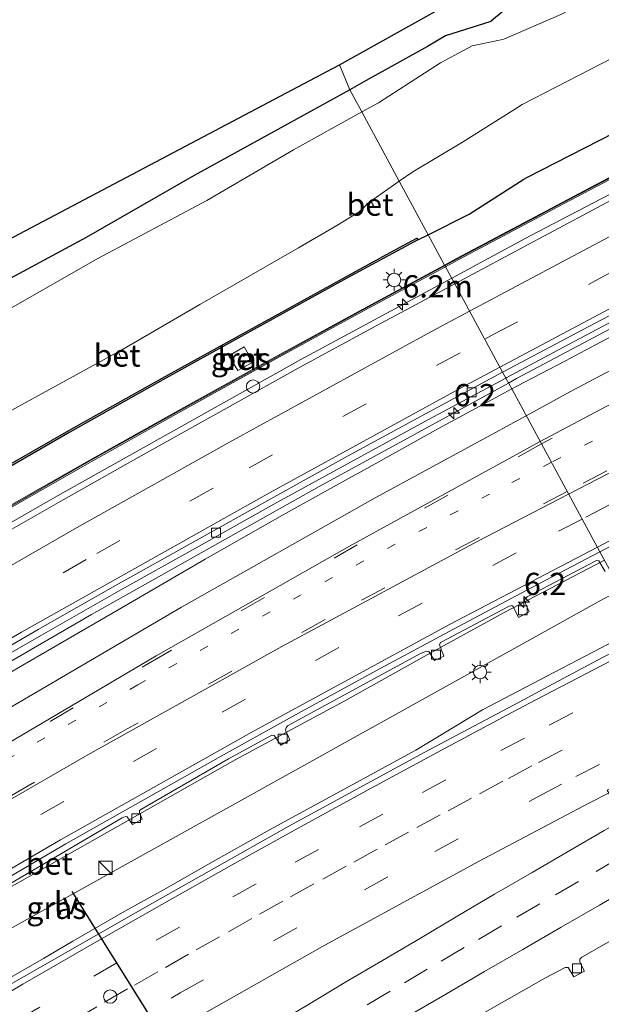
# Model space of a CAD drawing. Units: metres. Extents: x 110000 to 120009, y 481249 to 487500.
# Drawn here: x 112376 to 112442, y 481785 to 481895 of the extents above; entities that cross this region are included whole.
import ezdxf
from ezdxf.enums import TextEntityAlignment as Align

# ---------------------------------------------------------------- set-up
doc = ezdxf.new("R2010")
doc.units = ezdxf.units.M
doc.linetypes.add('VW-1-3_STREEP', pattern=[4, 1, -3])
doc.linetypes.add('VW-3-9_STREEP', pattern=[12, 3, -9])
doc.layers.get('0').update_dxf_attribs({"lineweight": 25})
for name, color, linetype, lineweight in [('B-ME-AM-KILOMETR-S-B1', 7, 'Continuous', 18), ('B-ME-BV-GELEIDECONSTRUCTIE-BARRIER-L-B1', 213, 'BV-STEPBARRIER', 18), ('B-ME-BV-GELEIDECONSTRUCTIE-GELEIDERAIL-L-B1', 213, 'BV-GELEIDERAIL', 18), ('B-ME-GW-INSTEEKWATERGANG-L-B1', 10, 'Continuous', 25), ('B-ME-IE-GRASLAND-GV-B6', 93, 'Continuous', 18), ('B-ME-IE-HULPGEOMETRIE-L-B1', 53, 'Continuous', 18), ('B-ME-IE-INRICHTINGSELEMENT-S-B1', 253, 'Continuous', 18), ('B-ME-IE-MEUBILAIR_WEGMEUBILAIR-LICHTMAST-S-B1', 8, 'Continuous', 18), ('B-ME-IE-MEUBILAIR_WEGMEUBILAIR-LIJNVERLICHT-L-B1', 8, 'VW-LIJNV', 18), ('B-ME-KG-KADASTRAAL-OPNAMEDTMGRENS-L-B1', 10, 'Continuous', 25), ('B-ME-KW-GELUIDSWERING-GV-B6', 8, 'Continuous', 18), ('B-ME-KW-SCHERM-L-B1', 8, 'Continuous', 18), ('B-ME-OB-BESCHOEIING-GV-B6', 10, 'Continuous', 25), ('B-ME-OG-WATER-GV-B6', 153, 'Continuous', 18), ('B-ME-VH-VERH_SOORT-BETON-OVERIG-GV-B6', 8, 'IE-TERREINAFSCHEIDING-NATUURLIJK-HOUTWAL', 18), ('B-ME-VH-VERH_SOORT-BITUMEN-GV-B6', 8, 'IE-TERREINAFSCHEIDING-NATUURLIJK-HOUTWAL', 18), ('B-ME-VV-KOLK-S-B1', 8, 'Continuous', 18), ('B-ME-VW-DRIP-S-B1', 8, 'Continuous', 18), ('B-ME-VW-MARKERING-13STREEP-045-L-B1', 255, 'VW-1-3_STREEP', 18), ('B-ME-VW-MARKERING-39STREEP-015-L-B1', 255, 'VW-3-9_STREEP', 18), ('B-ME-VW-MARKERING-STREEP-015-L-B1', 7, 'Continuous', 18), ('B-ME-VW-PORTAAL-L-B1', 10, 'Continuous', 25)]:
    doc.layers.add(name, color=color, linetype=linetype, lineweight=lineweight)
doc.styles.add('NLCS-ISO', font='NLCS-ISO.TTF')
doc.linetypes.add('BV-GELEIDERAIL', pattern='A,10,-3,[108,NLCS.SHX,S=1,R=0,X=0,Y=0],-3', length=16)
doc.linetypes.add('BV-STEPBARRIER', pattern='A,1,-1,[16,NLCS.SHX,S=1,R=0,X=-1,Y=0],1', length=3)
doc.linetypes.add('IE-TERREINAFSCHEIDING-NATUURLIJK-HOUTWAL', pattern='A,7,-1.5,[67,NLCS.SHX,S=0.75,R=45,X=0,Y=0],-1.5,7,-1.5,[70,NLCS.SHX,S=0.75,R=0,X=0,Y=0],-1.5', length=20)
doc.linetypes.add('VW-LIJNV', pattern='A,0,-5,[102,NLCS.SHX,S=1,R=0,X=-0.625,Y=0],2.5,-0.5,[69,NLCS.SHX,S=0.5,R=0,X=0,Y=0],-0.5,2.5,[102,NLCS.SHX,S=1,R=180,X=0.625,Y=0],-5', length=16)

# ---------------------------------------------------------------- blocks, each defined once
blk = doc.blocks.new('dtb')
blk.add_circle((0, 0), 0.75)
blk = doc.blocks.new('kast')
blk.add_line((-0.75, -0.75), (0.75, 0.75))
blk.add_lwpolyline([(-0.75, 0.75), (0.75, 0.75), (0.75, -0.75), (-0.75, -0.75)], close=True)
blk = doc.blocks.new('hecto')
for p, q in [((0, 0.625), (-0.625, 0)), ((0, -0.625), (0, 0.625)), ((-0.625, 0), (0.625, 0)), ((0.625, 0), (0, -0.625))]:
    blk.add_line(p, q)
blk = doc.blocks.new('kolk')
blk.add_lwpolyline([(-0.5, -0.5), (0.5, -0.5), (0.5, 0.5), (-0.5, 0.5)], close=True)
blk = doc.blocks.new('lantaarnpaal')
for p, q in [((0, 0.75), (0, 1.25)), ((-0.75, 0), (-1.25, 0)), ((-0.88, 0.88), (-0.53, 0.53)), ((0.53, 0.53), (0.88, 0.88)), ((0.75, 0), (1.25, 0)), ((-0.53, -0.53), (-0.88, -0.88)), ((0, -0.75), (0, -1.25)), ((0.53, -0.53), (0.88, -0.88))]:
    blk.add_line(p, q)
blk.add_circle((0, 0), 0.75)

msp = doc.modelspace()

# ---------------------------------------------------------------- linework, layer by layer
at = {"layer": 'B-ME-BV-GELEIDECONSTRUCTIE-BARRIER-L-B1'}
msp.add_polyline3d([(112407.93, 481857.15, -1.5), (112380.58, 481841.83, -1.34), (112354.55, 481826.9, -1.17), (112337.34, 481816.71, -1.03), (112321, 481806.86, -0.91)], dxfattribs=at)
at = {"layer": 'B-ME-BV-GELEIDECONSTRUCTIE-GELEIDERAIL-L-B1'}
msp.add_line((112407.93, 481857.15, -1.5), (112424.89, 481866.28, -1.57), dxfattribs=at)
for points in [[(112424.89, 481866.28, -1.57), (112433.7, 481871.02, -1.61), (112460.33, 481884.89, -1.71), (112478.18, 481893.98, -1.79), (112496.18, 481902.75, -1.84)], [(112523.44, 481900.39, -2.07), (112508.18, 481893.36, -2.06), (112491.48, 481885.34, -2.02), (112469.98, 481874.68, -1.94), (112452.13, 481865.57, -1.87), (112432.18, 481854.99, -1.8), (112431.27, 481854.49, -1.8)], [(112431.27, 481854.49, -1.8), (112409.99, 481842.87, -1.7), (112384.41, 481828.47, -1.55), (112363.11, 481816.16, -1.43), (112344.81, 481805.24, -1.29), (112328.39, 481794.74, -1.18), (112302.85, 481778.02, -0.95), (112298.89, 481775.4, -0.92)], [(112442.06, 481834.58, -2.37), (112430.78, 481828.71, -2.31), (112422.46, 481824.14, -2.28), (112412.87, 481818.76, -2.24), (112400.54, 481812.15, -2.14), (112369.56, 481794.6, -1.93), (112353.3, 481784.95, -1.93), (112331.5, 481771.57, -1.69), (112317.89, 481763.27, -1.47), (112316.79, 481762.57, -1.46)], [(112444.21, 481826.03, -2.01), (112435.58, 481821.56, -1.99), (112428.37, 481817.75, -1.98), (112420.87, 481813.24, -1.95), (112410.33, 481807.51, -1.91), (112404.42, 481804.26, -1.9), (112397.49, 481800.39, -1.89), (112392.82, 481797.71, -1.88), (112388.15, 481795.15, -1.86), (112382.3, 481791.75, -1.8), (112378.98, 481789.82, -1.79), (112374.33, 481787.11, -1.7), (112367.41, 481783.09, -1.66), (112361.68, 481779.71, -1.67), (112357.09, 481776.93, -1.69), (112352.53, 481774.21, -1.66), (112346.67, 481770.62, -1.66), (112343.05, 481768.41, -1.61), (112337.79, 481765.18, -1.57), (112324.7, 481756.9, -1.49)]]:
    msp.add_polyline3d(points, dxfattribs=at)
at = {"layer": 'B-ME-GW-INSTEEKWATERGANG-L-B1'}
msp.add_line((112421.08, 481870.59, -2.55), (112422.25, 481871.16, -2.53), dxfattribs=at)
for points in [[(112422.25, 481871.16, -2.53), (112426.85, 481873.45, -2.46), (112432.99, 481877.39, -2.7), (112433.34, 481877.57, -2.69), (112446.45, 481884.29, -2.62), (112458.67, 481890.63, -2.75), (112469.31, 481896.01, -2.8), (112481.21, 481902.12, -2.81), (112493.9, 481908.26, -2.84), (112507.06, 481914.3, -2.87), (112519.72, 481920.28, -2.93), (112531.95, 481925.61, -2.96), (112545.19, 481931.28, -2.98), (112557.68, 481936.34, -3), (112571.06, 481942.13, -3.05), (112584.17, 481946.95, -3), (112597.51, 481952.09, -3.02), (112610.79, 481956.78, -2.98), (112624.41, 481961.96, -3.06), (112637.05, 481966.6, -3.07), (112651.49, 481972.41, -3.06), (112652.48, 481972.76, -3.06)], [(112509.48, 481935.75, -4.56), (112499.94, 481931.4, -4.49), (112488.97, 481926.5, -4.48), (112479.64, 481922.07, -4.53), (112467.37, 481915.93, -4.5), (112456.41, 481910.18, -4.56), (112445.31, 481904.75, -4.49), (112434.8, 481899.72, -4.36), (112429.59, 481895.37, -4.77), (112429.3, 481895.13, -4.79), (112424.21, 481893.52, -4.55), (112422.16, 481892.32, -4.53), (112415.26, 481888.47, -4.47), (112413.43, 481887.45, -4.44)], [(112413.43, 481887.45, -4.44), (112405.7, 481883.15, -4.34), (112395.92, 481877.82, -4.23), (112383.78, 481870.84, -4.37), (112372.84, 481864.95, -4.35), (112361.89, 481858.95, -4.3), (112351.08, 481852.74, -4.41), (112343.33, 481848.56, -4.53), (112334.9, 481844.09, -4.6), (112327.74, 481840.34, -4.6), (112318.45, 481835.09, -4.57), (112312.19, 481831.73, -4.57), (112308.13, 481828.96, -4.52), (112304.91, 481826.42, -4.52), (112300.59, 481822.54, -4.5), (112263.14, 481801.03, -4.57)]]:
    msp.add_polyline3d(points, dxfattribs=at)
at = {"layer": 'B-ME-IE-GRASLAND-GV-B6'}
for points in [[(112413.43, 481887.45, -4.44), (112412.29, 481890.24, -6.22), (112428.87, 481899.54, -6.1), (112496.34, 481934.25, -5.6), (112577.63, 481967.38, -5.04)], [(112509.48, 481935.75, -4.56), (112499.94, 481931.4, -4.49), (112488.97, 481926.5, -4.48), (112479.64, 481922.07, -4.53), (112467.37, 481915.93, -4.5), (112456.41, 481910.18, -4.56), (112445.31, 481904.75, -4.49), (112434.8, 481899.72, -4.36), (112429.59, 481895.37, -4.77), (112429.3, 481895.13, -4.79), (112424.21, 481893.52, -4.55), (112422.16, 481892.32, -4.53), (112415.26, 481888.47, -4.47), (112413.43, 481887.45, -4.44)], [(112413.43, 481887.45, -4.44), (112415.26, 481888.47, -4.47), (112422.16, 481892.32, -4.53), (112424.21, 481893.52, -4.55), (112429.3, 481895.13, -4.79), (112429.59, 481895.37, -4.77), (112434.8, 481899.72, -4.36), (112445.31, 481904.75, -4.49), (112456.41, 481910.18, -4.56), (112467.37, 481915.93, -4.5), (112479.64, 481922.07, -4.53), (112488.97, 481926.5, -4.48), (112499.94, 481931.4, -4.49), (112509.48, 481935.75, -4.56)], [(112511.19, 481932.33, -6.01), (112501.62, 481927.63, -6.03), (112490.79, 481922.74, -6), (112481.68, 481918.54, -6.01), (112468.89, 481912.3, -5.99), (112458.28, 481907.04, -6.01), (112447, 481901.09, -6.01), (112437.16, 481895.91, -6), (112430.75, 481893.12, -6), (112430.09, 481892.98, -6), (112427.18, 481892.39, -5.99), (112423.63, 481890.47, -5.99), (112416.65, 481885.98, -5.97), (112414.78, 481884.95, -5.97), (112413.43, 481887.45, -4.44)], [(112512.93, 481912.4, -2.75), (112501.08, 481906.89, -2.68), (112490.17, 481901.64, -2.63), (112478.27, 481895.86, -2.61), (112467.07, 481890.21, -2.63), (112455.31, 481884.19, -2.52), (112445.67, 481879.18, -2.52), (112436.66, 481874.44, -2.45), (112434.27, 481873.16, -2.44), (112425.45, 481868.48, -2.39), (112424.1, 481867.75, -2.39), (112422.25, 481871.16, -2.53), (112426.85, 481873.45, -2.46), (112432.99, 481877.39, -2.7), (112433.34, 481877.57, -2.69), (112446.45, 481884.29, -2.62), (112458.67, 481890.63, -2.75), (112469.31, 481896.01, -2.8), (112481.21, 481902.12, -2.81), (112493.9, 481908.26, -2.84), (112507.06, 481914.3, -2.87)], [(112425.24, 481865.64, -2.27), (112424.2, 481867.56, -2.37), (112425.7, 481868.36, -2.38), (112434.31, 481872.95, -2.41), (112436.74, 481874.24, -2.42), (112445.6, 481878.91, -2.49), (112455.32, 481883.94, -2.56), (112467.04, 481889.94, -2.6), (112478.41, 481895.69, -2.59), (112490.2, 481901.45, -2.6), (112501.09, 481906.66, -2.66), (112512.9, 481912.16, -2.73)], [(112514.65, 481910.48, -2.59), (112505.54, 481906.34, -2.59), (112496.51, 481902.03, -2.57), (112487.49, 481897.69, -2.51), (112478.51, 481893.28, -2.49), (112469.56, 481888.79, -2.46), (112460.66, 481884.23, -2.41), (112451.77, 481879.66, -2.4), (112442.89, 481875.06, -2.35), (112434.78, 481870.72, -2.3), (112434.06, 481870.34, -2.3), (112425.24, 481865.64, -2.27)], [(112534.38, 481904.94, -2.96), (112504.25, 481890.57, -2.88), (112494.68, 481885.95, -2.85), (112485.58, 481881.58, -2.81), (112476.62, 481877.15, -2.8), (112467.71, 481872.59, -2.77), (112458.81, 481868, -2.75), (112449.9, 481863.45, -2.69), (112441.06, 481858.77, -2.65), (112437.68, 481857, -2.63), (112432.21, 481854.13, -2.61), (112431.64, 481853.82, -2.6), (112430.97, 481855.05, -2.49)], [(112469.31, 481896.01, -2.8), (112458.67, 481890.63, -2.75), (112446.45, 481884.29, -2.62), (112433.34, 481877.57, -2.69), (112432.99, 481877.39, -2.7), (112426.85, 481873.45, -2.46), (112422.25, 481871.16, -2.53), (112419, 481877.16, -6.04), (112420.51, 481878.21, -6.05), (112426.09, 481881.54, -6.05), (112431.75, 481885.1, -6.01), (112432.83, 481885.79, -6), (112444.17, 481891.64, -6.02), (112448.4, 481893.81, -6.03), (112449.63, 481894, -6.03), (112449.77, 481893.75, -5.84), (112450.02, 481893.29, -5.49), (112450.51, 481893.54, -5.52), (112450.31, 481894.01, -5.85), (112450.23, 481894.27, -6.03), (112460.44, 481899.83, -6.06)], [(112430.97, 481855.05, -2.49), (112431.11, 481855.12, -2.49), (112437.37, 481858.47, -2.51), (112439.93, 481859.84, -2.52), (112448.77, 481864.51, -2.56), (112457.64, 481869.13, -2.59), (112466.52, 481873.72, -2.63), (112475.43, 481878.27, -2.66), (112484.36, 481882.76, -2.69), (112493.34, 481887.17, -2.7), (112504.3, 481892.41, -2.74), (112514.92, 481897.38, -2.76)], [(112263.14, 481801.03, -4.57), (112261.56, 481802.16, -4.56), (112295.1, 481822.7, -4.93), (112313.91, 481835.63, -5.15), (112336.95, 481850.51, -5.41), (112412.29, 481890.24, -6.22), (112413.43, 481887.45, -4.44), (112405.7, 481883.15, -4.34), (112395.92, 481877.82, -4.23), (112383.78, 481870.84, -4.37), (112372.84, 481864.95, -4.35), (112361.89, 481858.95, -4.3), (112351.08, 481852.74, -4.41), (112343.33, 481848.56, -4.53), (112334.9, 481844.09, -4.6), (112327.74, 481840.34, -4.6), (112318.45, 481835.09, -4.57), (112312.19, 481831.73, -4.57), (112308.13, 481828.96, -4.52), (112304.91, 481826.42, -4.52), (112300.59, 481822.54, -4.5), (112263.14, 481801.03, -4.57)], [(112372.84, 481864.95, -4.35), (112383.78, 481870.84, -4.37), (112395.92, 481877.82, -4.23), (112405.7, 481883.15, -4.34), (112413.43, 481887.45, -4.44), (112414.78, 481884.95, -5.97), (112407.12, 481880.71, -5.98), (112397.36, 481875, -5.97), (112385.11, 481868.47, -5.96), (112374.54, 481862.44, -5.99)], [(112371.5, 481849.3, -6.02), (112386.89, 481857.74, -6.04), (112387.12, 481857.17, -5.66), (112387.65, 481857.4, -5.6), (112387.44, 481858.01, -6.05), (112396.59, 481863.31, -6.04), (112407.65, 481869.67, -6.07), (112411.99, 481872.21, -6.06), (112414.5, 481873.72, -6.04), (112415.24, 481874.43, -6.05), (112415.3, 481874.6, -6.05), (112415.62, 481874.15, -5.69), (112416.11, 481874.45, -5.68), (112415.8, 481874.93, -6.03), (112419, 481877.16, -6.04), (112422.25, 481871.16, -2.53), (112421.08, 481870.59, -2.55), (112420.97, 481870.78, -2.81), (112417.56, 481868.92, -3.13), (112413.4, 481866.65, -3.25), (112402.87, 481860.84, -3.34), (112392.34, 481855.02, -3.26), (112381.85, 481849.14, -3.23), (112371.44, 481843.18, -3.14)], [(112371.54, 481842.98, -2.32), (112381.95, 481848.97, -2.38), (112392.41, 481854.83, -2.43), (112402.97, 481860.68, -2.49), (112413.5, 481866.48, -2.57), (112421.08, 481870.59, -2.55), (112422.25, 481871.16, -2.53), (112424.1, 481867.75, -2.39), (112414.91, 481862.8, -2.37), (112404.58, 481857.18, -2.28), (112393.77, 481851.19, -2.2), (112384.14, 481845.8, -2.18), (112373.57, 481839.78, -2.15)], [(112373.88, 481839.68, -2.05), (112384.28, 481845.61, -2.13), (112394.76, 481851.47, -2.2), (112404.87, 481857.06, -2.28), (112415.11, 481862.66, -2.32), (112424.2, 481867.56, -2.37), (112425.24, 481865.64, -2.27)], [(112425.24, 481865.64, -2.27), (112416.41, 481860.93, -2.24), (112407.62, 481856.16, -2.2), (112398.38, 481850.99, -2.16), (112389.64, 481846.13, -2.11), (112380.94, 481841.2, -2.05), (112372.24, 481836.27, -2)], [(112401.57, 481858.54, -2.27), (112399.83, 481857.56, -2.28), (112400.84, 481855.88, -2.28), (112402.54, 481856.84, -2.27), (112401.57, 481858.54, -2.27)], [(112370.09, 481821.16, -2.16), (112378.76, 481826.14, -2.21), (112387.44, 481831.09, -2.27), (112396.16, 481835.98, -2.32), (112404.89, 481840.86, -2.37), (112413.51, 481845.61, -2.4), (112422.3, 481850.39, -2.45), (112430.97, 481855.05, -2.49)], [(112430.97, 481855.05, -2.49), (112431.64, 481853.82, -2.6), (112423.42, 481849.36, -2.57), (112414.67, 481844.5, -2.53), (112413.64, 481843.93, -2.52), (112405.88, 481839.64, -2.46), (112397.19, 481834.69, -2.41), (112388.54, 481829.67, -2.35), (112379.88, 481824.66, -2.31), (112374.04, 481821.27, -2.27)], [(112373.35, 481797.12, -2.6), (112387.83, 481805.61, -2.77), (112388.22, 481805.77, -2.77), (112388.41, 481805.75, -2.77), (112389, 481804.88, -2.79), (112390.08, 481805.46, -2.79), (112389.8, 481806.21, -2.76), (112389.81, 481806.44, -2.74), (112389.95, 481806.57, -2.74), (112399.79, 481812.27, -2.87), (112404.68, 481814.9, -2.9), (112404.93, 481814.88, -2.9), (112405.67, 481813.81, -2.88), (112406.7, 481814.39, -2.88), (112406.2, 481815.47, -2.88), (112406.27, 481815.73, -2.88), (112406.45, 481815.97, -2.88), (112421.39, 481824.1, -3), (112422.05, 481824.35, -3), (112422.31, 481824.33, -3), (112422.97, 481823.3, -3), (112424.01, 481823.78, -3), (112423.51, 481825.05, -3), (112423.62, 481825.33, -2.99), (112423.77, 481825.4, -2.96), (112431.29, 481829.37, -3.05), (112431.67, 481829.47, -3.06), (112431.82, 481829.38, -3.06), (112432.41, 481828.13, -3.06), (112433.61, 481828.76, -3.06), (112433.08, 481829.99, -3.06), (112433.13, 481830.19, -3.06), (112433.36, 481830.45, -3.06), (112441.19, 481834.54, -3.07), (112441.42, 481834.52, -3.09), (112442.13, 481833.3, -3.09)], [(112442.62, 481833.53, -3.1), (112444.43, 481824.96, -2.75), (112441.85, 481823.63, -2.73), (112437.42, 481821.3, -2.73), (112435.26, 481820.12, -2.72), (112433.03, 481818.91, -2.72), (112421.79, 481812.97, -2.62), (112406.6, 481804.68, -2.62), (112390.4, 481795.54, -2.52), (112374.47, 481786.45, -2.44)], [(112424.32, 481781.33, -3.35), (112435.45, 481787.66, -3.35), (112437.64, 481788.81, -3.44), (112437.99, 481788.81, -3.45), (112438.61, 481787.74, -3.44), (112439.81, 481788.4, -3.44), (112439.3, 481789.39, -3.44), (112439.29, 481789.76, -3.43), (112439.53, 481789.97, -3.43), (112449.33, 481795.53, -3.42), (112450.52, 481796.11, -3.42), (112453.79, 481780.56, -3.4)]]:
    msp.add_polyline3d(points, dxfattribs=at)
at = {"layer": 'B-ME-IE-HULPGEOMETRIE-L-B1'}
msp.add_polyline3d([(112453.79, 481780.56, -3.4), (112450.52, 481796.11, -3.42), (112448.06, 481806.82, -3.1), (112444.41, 481805.3, -3.13), (112442.39, 481808.75, -3.02), (112447.27, 481811.31, -3), (112444.44, 481824.94, -2.75), (112444.43, 481824.96, -2.75), (112442.62, 481833.53, -3.1), (112441.55, 481835.52, -3), (112431.64, 481853.82, -2.6), (112430.97, 481855.05, -2.49), (112430.61, 481855.72, -2.5), (112425.24, 481865.64, -2.27), (112424.2, 481867.56, -2.37), (112424.1, 481867.75, -2.39), (112422.25, 481871.16, -2.53), (112419, 481877.16, -6.04), (112414.78, 481884.95, -5.97), (112413.43, 481887.45, -4.44), (112412.29, 481890.24, -6.22)], dxfattribs=at)
at = {"layer": 'B-ME-IE-MEUBILAIR_WEGMEUBILAIR-LIJNVERLICHT-L-B1'}
msp.add_polyline3d([(112321, 481759.55, -1.98), (112363.76, 481786.77, -2.22), (112442.04, 481830.29, -2.52), (112443.12, 481830.81, -2.52)], dxfattribs=at)
at = {"layer": 'B-ME-KG-KADASTRAAL-OPNAMEDTMGRENS-L-B1'}
for points in [[(112412.29, 481890.24, -6.22), (112428.87, 481899.54, -6.1), (112496.34, 481934.25, -5.6), (112577.63, 481967.38, -5.04), (112623.93, 481985.21, -4.72), (112625.81, 481986.51, -6.03), (112625.83, 481986.52, -6.03), (112626.62, 481986.59, -6.05), (112627.51, 481987.69, -5.01), (112645.66, 481993.41, -4.6)], [(112261.56, 481802.16, -4.56), (112295.1, 481822.7, -4.93), (112313.91, 481835.63, -5.15), (112336.95, 481850.51, -5.41), (112412.29, 481890.24, -6.22)]]:
    msp.add_polyline3d(points, dxfattribs=at)
at = {"layer": 'B-ME-KW-GELUIDSWERING-GV-B6'}
for points in [[(112512.9, 481912.16, -2.73), (112501.09, 481906.66, -2.66), (112490.2, 481901.45, -2.6), (112478.41, 481895.69, -2.59), (112467.04, 481889.94, -2.6), (112455.32, 481883.94, -2.56), (112445.6, 481878.91, -2.49), (112436.74, 481874.24, -2.42), (112434.31, 481872.95, -2.41), (112425.7, 481868.36, -2.38), (112424.2, 481867.56, -2.37), (112424.1, 481867.75, -2.39), (112425.45, 481868.48, -2.39), (112434.27, 481873.16, -2.44), (112436.66, 481874.44, -2.45), (112445.67, 481879.18, -2.52), (112455.31, 481884.19, -2.52), (112467.07, 481890.21, -2.63), (112478.27, 481895.86, -2.61), (112490.17, 481901.64, -2.63), (112501.08, 481906.89, -2.68), (112512.93, 481912.4, -2.75)], [(112373.57, 481839.78, -2.15), (112384.14, 481845.8, -2.18), (112393.77, 481851.19, -2.2), (112404.58, 481857.18, -2.28), (112414.91, 481862.8, -2.37), (112424.1, 481867.75, -2.39), (112424.2, 481867.56, -2.37), (112415.11, 481862.66, -2.32), (112404.87, 481857.06, -2.28), (112394.76, 481851.47, -2.2), (112384.28, 481845.61, -2.13), (112373.88, 481839.68, -2.05)]]:
    msp.add_polyline3d(points, dxfattribs=at)
at = {"layer": 'B-ME-KW-SCHERM-L-B1'}
msp.add_polyline3d([(112478.35, 481895.81, 2.6), (112466.97, 481890.06, 2.59), (112455.26, 481884.06, 2.63), (112445.53, 481879.02, 2.71), (112436.68, 481874.35, 2.77), (112434.25, 481873.06, 2.78), (112425.63, 481868.48, 2.82), (112415.05, 481862.78, 2.88), (112404.81, 481857.18, 2.92), (112394.7, 481851.59, 3), (112384.21, 481845.73, 3.06), (112373.82, 481839.8, 3.14), (112362.9, 481833.57, 3.18), (112357.84, 481830.61, 3.2), (112347.9, 481824.79, 3.31), (112337.35, 481818.52, 3.35), (112325.74, 481811.66, 3.45), (112315.71, 481805.52, 3.53), (112305.13, 481798.97, 3.57), (112293.99, 481791.97, 3.65), (112284.45, 481785.82, 3.73), (112284.4, 481785.79, 3.73)], dxfattribs=at)
at = {"layer": 'B-ME-OB-BESCHOEIING-GV-B6'}
msp.add_polyline3d([(112421.08, 481870.59, -2.55), (112413.5, 481866.48, -2.57), (112402.97, 481860.68, -2.49), (112392.41, 481854.83, -2.43), (112381.95, 481848.97, -2.38), (112371.54, 481842.98, -2.32), (112361.11, 481837, -2.24), (112350.69, 481831, -2.19), (112340.33, 481824.93, -2.1), (112332.85, 481820.24, -2.06), (112325.12, 481815.22, -1.99), (112325.01, 481815.38, -2.19), (112332.76, 481820.44, -2.53), (112340.18, 481825.1, -2.64), (112350.58, 481831.19, -2.86), (112361.01, 481837.18, -2.96), (112371.44, 481843.18, -3.14), (112381.85, 481849.14, -3.23), (112392.34, 481855.02, -3.26), (112402.87, 481860.84, -3.34), (112413.4, 481866.65, -3.25), (112417.56, 481868.92, -3.13), (112420.97, 481870.78, -2.81), (112421.08, 481870.59, -2.55)], dxfattribs=at)
at = {"layer": 'B-ME-OG-WATER-GV-B6'}
for points in [[(112460.44, 481899.83, -6.06), (112450.23, 481894.27, -6.03), (112449.98, 481894.27, -6.06), (112450.14, 481893.77, -6.02), (112450.05, 481893.72, -6.01), (112449.89, 481894.03, -6.02), (112449.63, 481894, -6.03), (112448.4, 481893.81, -6.03), (112444.17, 481891.64, -6.02), (112432.83, 481885.79, -6), (112431.75, 481885.1, -6.01), (112426.09, 481881.54, -6.05), (112420.51, 481878.21, -6.05), (112419, 481877.16, -6.04), (112414.78, 481884.95, -5.97), (112416.65, 481885.98, -5.97), (112423.63, 481890.47, -5.99), (112427.18, 481892.39, -5.99), (112430.09, 481892.98, -6), (112430.75, 481893.12, -6), (112437.16, 481895.91, -6)], [(112374.54, 481862.44, -5.99), (112385.11, 481868.47, -5.96), (112397.36, 481875, -5.97), (112407.12, 481880.71, -5.98), (112414.78, 481884.95, -5.97), (112419, 481877.16, -6.04), (112415.8, 481874.93, -6.03), (112415.3, 481874.6, -6.05), (112415.24, 481874.43, -6.05), (112414.5, 481873.72, -6.04), (112411.99, 481872.21, -6.06), (112407.65, 481869.67, -6.07), (112396.59, 481863.31, -6.04), (112387.44, 481858.01, -6.05), (112386.89, 481857.74, -6.04), (112371.5, 481849.3, -6.02)]]:
    msp.add_polyline3d(points, dxfattribs=at)
at = {"layer": 'B-ME-VH-VERH_SOORT-BETON-OVERIG-GV-B6'}
for points in [[(112415.8, 481874.93, -6.03), (112416.11, 481874.45, -5.68), (112415.62, 481874.15, -5.69), (112415.3, 481874.6, -6.05), (112415.8, 481874.93, -6.03)], [(112401.57, 481858.54, -2.27), (112402.54, 481856.84, -2.27), (112400.84, 481855.88, -2.28), (112399.83, 481857.56, -2.28), (112401.57, 481858.54, -2.27)], [(112387.44, 481858.01, -6.05), (112387.65, 481857.4, -5.6), (112387.12, 481857.17, -5.66), (112386.89, 481857.74, -6.04), (112387.44, 481858.01, -6.05)], [(112372.86, 481797.65, -2.62), (112381.5, 481802.69, -2.67), (112390.19, 481807.61, -2.75), (112398.91, 481812.51, -2.79), (112407.65, 481817.38, -2.85), (112416.42, 481822.17, -2.9), (112425.08, 481826.84, -2.94), (112433.92, 481831.52, -2.99), (112441.55, 481835.52, -3), (112442.62, 481833.53, -3.1)], [(112442.62, 481833.53, -3.1), (112441.55, 481835.52, -3), (112442.78, 481836.16, -3)], [(112442.13, 481833.3, -3.09), (112441.42, 481834.52, -3.09), (112441.19, 481834.54, -3.07), (112433.36, 481830.45, -3.06), (112433.13, 481830.19, -3.06), (112433.08, 481829.99, -3.06), (112433.61, 481828.76, -3.06), (112432.41, 481828.13, -3.06), (112431.82, 481829.38, -3.06), (112431.67, 481829.47, -3.06), (112431.29, 481829.37, -3.05), (112423.77, 481825.4, -2.96), (112423.62, 481825.33, -2.99), (112423.51, 481825.05, -3), (112424.01, 481823.78, -3), (112422.97, 481823.3, -3), (112422.31, 481824.33, -3), (112422.05, 481824.35, -3), (112421.39, 481824.1, -3), (112406.45, 481815.97, -2.88), (112406.27, 481815.73, -2.88), (112406.2, 481815.47, -2.88), (112406.7, 481814.39, -2.88), (112405.67, 481813.81, -2.88), (112404.93, 481814.88, -2.9), (112404.68, 481814.9, -2.9), (112399.79, 481812.27, -2.87), (112389.95, 481806.57, -2.74), (112389.81, 481806.44, -2.74), (112389.8, 481806.21, -2.76), (112390.08, 481805.46, -2.79), (112389, 481804.88, -2.79), (112388.41, 481805.75, -2.77), (112388.22, 481805.77, -2.77), (112387.83, 481805.61, -2.77), (112373.35, 481797.12, -2.6)]]:
    msp.add_polyline3d(points, dxfattribs=at)
at = {"layer": 'B-ME-VH-VERH_SOORT-BITUMEN-GV-B6'}
for points in [[(112513.75, 481897.75, -2.76), (112503.04, 481892.69, -2.73), (112492.98, 481887.87, -2.72), (112484, 481883.45, -2.69), (112475.09, 481878.91, -2.66), (112466.2, 481874.34, -2.64), (112457.3, 481869.78, -2.59), (112448.45, 481865.13, -2.57), (112439.59, 481860.48, -2.52), (112437.21, 481859.21, -2.51), (112430.76, 481855.8, -2.5), (112430.61, 481855.72, -2.5), (112425.24, 481865.64, -2.27), (112434.06, 481870.34, -2.3), (112434.78, 481870.72, -2.3), (112442.89, 481875.06, -2.35), (112451.77, 481879.66, -2.4), (112460.66, 481884.23, -2.41), (112469.56, 481888.79, -2.46), (112478.51, 481893.28, -2.49), (112487.49, 481897.69, -2.51), (112496.51, 481902.03, -2.57), (112505.54, 481906.34, -2.59), (112514.65, 481910.48, -2.59)], [(112517.41, 481872.38, -3.35), (112505.65, 481866.91, -3.31), (112496.57, 481862.73, -3.28), (112487.54, 481858.43, -3.25), (112478.54, 481854.08, -3.2), (112469.56, 481849.67, -3.18), (112460.61, 481845.22, -3.15), (112451.68, 481840.71, -3.1), (112442.78, 481836.16, -3), (112441.55, 481835.52, -3), (112431.64, 481853.82, -2.6), (112432.21, 481854.13, -2.61), (112437.68, 481857, -2.63), (112441.06, 481858.77, -2.65), (112449.9, 481863.45, -2.69), (112458.81, 481868, -2.75), (112467.71, 481872.59, -2.77), (112476.62, 481877.15, -2.8), (112485.58, 481881.58, -2.81), (112494.68, 481885.95, -2.85), (112504.25, 481890.57, -2.88), (112534.38, 481904.94, -2.96)], [(112430.97, 481855.05, -2.49), (112430.61, 481855.72, -2.5), (112430.76, 481855.8, -2.5), (112437.21, 481859.21, -2.51), (112439.59, 481860.48, -2.52), (112448.45, 481865.13, -2.57), (112457.3, 481869.78, -2.59), (112466.2, 481874.34, -2.64), (112475.09, 481878.91, -2.66), (112484, 481883.45, -2.69), (112492.98, 481887.87, -2.72), (112503.04, 481892.69, -2.73), (112513.75, 481897.75, -2.76)], [(112514.92, 481897.38, -2.76), (112504.3, 481892.41, -2.74), (112493.34, 481887.17, -2.7), (112484.36, 481882.76, -2.69), (112475.43, 481878.27, -2.66), (112466.52, 481873.72, -2.63), (112457.64, 481869.13, -2.59), (112448.77, 481864.51, -2.56), (112439.93, 481859.84, -2.52), (112437.37, 481858.47, -2.51), (112431.11, 481855.12, -2.49), (112430.97, 481855.05, -2.49)], [(112425.24, 481865.64, -2.27), (112430.61, 481855.72, -2.5), (112421.96, 481851.04, -2.46), (112413.17, 481846.27, -2.41), (112404.54, 481841.49, -2.38), (112395.81, 481836.61, -2.32), (112387.09, 481831.72, -2.26), (112378.39, 481826.78, -2.21), (112369.74, 481821.77, -2.18)], [(112372.24, 481836.27, -2), (112380.94, 481841.2, -2.05), (112389.64, 481846.13, -2.11), (112398.38, 481850.99, -2.16), (112407.62, 481856.16, -2.2), (112416.41, 481860.93, -2.24), (112425.24, 481865.64, -2.27)], [(112369.74, 481821.77, -2.18), (112378.39, 481826.78, -2.21), (112387.09, 481831.72, -2.26), (112395.81, 481836.61, -2.32), (112404.54, 481841.49, -2.38), (112413.17, 481846.27, -2.41), (112421.96, 481851.04, -2.46), (112430.61, 481855.72, -2.5), (112430.97, 481855.05, -2.49)], [(112430.97, 481855.05, -2.49), (112422.3, 481850.39, -2.45), (112413.51, 481845.61, -2.4), (112404.89, 481840.86, -2.37), (112396.16, 481835.98, -2.32), (112387.44, 481831.09, -2.27), (112378.76, 481826.14, -2.21), (112370.09, 481821.16, -2.16)], [(112374.04, 481821.27, -2.27), (112379.88, 481824.66, -2.31), (112388.54, 481829.67, -2.35), (112397.19, 481834.69, -2.41), (112405.88, 481839.64, -2.46), (112413.64, 481843.93, -2.52), (112414.67, 481844.5, -2.53), (112423.42, 481849.36, -2.57), (112431.64, 481853.82, -2.6), (112441.55, 481835.52, -3), (112433.92, 481831.52, -2.99), (112425.08, 481826.84, -2.94), (112416.42, 481822.17, -2.9), (112407.65, 481817.38, -2.85), (112398.91, 481812.51, -2.79), (112390.19, 481807.61, -2.75), (112381.5, 481802.69, -2.67), (112372.86, 481797.65, -2.62)], [(112374.47, 481786.45, -2.44), (112390.4, 481795.54, -2.52), (112406.6, 481804.68, -2.62), (112421.79, 481812.97, -2.62), (112433.03, 481818.91, -2.72), (112435.26, 481820.12, -2.72), (112437.42, 481821.3, -2.73), (112441.85, 481823.63, -2.73)], [(112449.33, 481795.53, -3.42), (112439.53, 481789.97, -3.43), (112439.29, 481789.76, -3.43), (112439.3, 481789.39, -3.44), (112439.81, 481788.4, -3.44), (112438.61, 481787.74, -3.44), (112437.99, 481788.81, -3.45), (112437.64, 481788.81, -3.44), (112435.45, 481787.66, -3.35), (112424.32, 481781.33, -3.35)]]:
    msp.add_polyline3d(points, dxfattribs=at)
at = {"layer": 'B-ME-VW-MARKERING-13STREEP-045-L-B1'}
for points in [[(112509.69, 481881.44, -3.08), (112491.64, 481873.08, -3.02), (112473.78, 481864.54, -2.97), (112451.38, 481853.45, -2.85), (112436.1, 481845.58, -2.77)], [(112436.1, 481845.58, -2.77), (112429.15, 481842.01, -2.74), (112411.49, 481832.62, -2.64), (112389.59, 481820.56, -2.5), (112368.04, 481808.29, -2.36), (112346.52, 481795.57, -2.2), (112330.3, 481785.67, -2.06), (112313.34, 481775.07, -1.92), (112305.97, 481770.32, -1.85)]]:
    msp.add_polyline3d(points, dxfattribs=at)
at = {"layer": 'B-ME-VW-MARKERING-39STREEP-015-L-B1'}
for points in [[(112428.61, 481859.41, -2.38), (112429.64, 481859.98, -2.38), (112454.54, 481873.09, -2.49), (112474.57, 481883.38, -2.55), (112495.33, 481893.65, -2.62), (112515.37, 481903.12, -2.68), (112534.8, 481911.88, -2.73), (112557.73, 481921.74, -2.76), (112579.27, 481930.49, -2.8), (112598.31, 481937.83, -2.83), (112644.15, 481954.72, -2.84), (112656.91, 481959.36, -2.83)], [(112659.27, 481952.22, -3.02), (112655.44, 481950.77, -3.03), (112635.44, 481942.89, -3.05), (112612.33, 481933.34, -3.05), (112595.39, 481926, -3.06), (112575.15, 481916.78, -3.05), (112560.8, 481909.93, -3.06), (112521.83, 481891.21, -3.02), (112501.58, 481881.63, -2.97), (112479.16, 481870.59, -2.9), (112456, 481858.78, -2.81), (112436.2, 481848.3, -2.73), (112434.99, 481847.64, -2.72)], [(112663.82, 481938.46, -3.38), (112657.96, 481936.5, -3.38), (112635.35, 481928.54, -3.37), (112612.27, 481920.03, -3.38), (112589.32, 481911.18, -3.34), (112566.5, 481901.98, -3.31), (112541.26, 481891.34, -3.26), (112518.7, 481881.4, -3.21), (112496.02, 481870.99, -3.12), (112474, 481860.48, -3.04), (112459.29, 481853.2, -2.98), (112442.35, 481844.63, -2.89), (112437.88, 481842.3, -2.87)], [(112664.92, 481935.13, -3.47), (112662.56, 481934.34, -3.47), (112639.34, 481926.23, -3.47), (112621.11, 481919.58, -3.47), (112598.11, 481910.85, -3.43), (112576.37, 481902.21, -3.4), (112558.43, 481894.82, -3.39), (112536.73, 481885.55, -3.33), (112514.26, 481875.54, -3.27), (112493.93, 481866.13, -3.19), (112471.76, 481855.47, -3.11), (112453.32, 481846.29, -3.03), (112439.56, 481839.2, -2.94)], [(112292.63, 481779.89, -1.47), (112307.13, 481789.1, -1.6), (112326.59, 481801.11, -1.76), (112360.39, 481821.21, -2.01), (112384.98, 481835.34, -2.16), (112402.12, 481844.97, -2.27), (112428.61, 481859.41, -2.38)], [(112434.99, 481847.64, -2.72), (112414.27, 481836.3, -2.62), (112392.69, 481824.06, -2.48), (112371.31, 481811.5, -2.35), (112349.95, 481798.51, -2.22), (112330.49, 481786.29, -2.05)], [(112437.88, 481842.3, -2.87), (112427.97, 481837.14, -2.81), (112410.67, 481827.9, -2.71), (112388.39, 481815.61, -2.57), (112366.94, 481803.28, -2.43), (112345.43, 481790.53, -2.27), (112324.43, 481777.66, -2.08), (112309.21, 481768, -1.95)], [(112439.56, 481839.2, -2.94), (112432.16, 481835.39, -2.9), (112412.22, 481824.75, -2.79), (112391.72, 481813.43, -2.66), (112370.55, 481801.34, -2.52), (112347.84, 481787.88, -2.36), (112322.59, 481772.43, -2.13), (112312.22, 481765.85, -2.04)], [(112327.76, 481753.45, -2.3), (112329.79, 481754.74, -2.31), (112336.56, 481759.01, -2.36), (112343.43, 481763.27, -2.4), (112351.9, 481768.46, -2.45), (112360.31, 481773.55, -2.5), (112368.9, 481778.68, -2.53), (112376, 481782.84, -2.57), (112384.65, 481787.84, -2.62), (112391.68, 481791.86, -2.66), (112400.3, 481796.75, -2.69), (112407.3, 481800.64, -2.71), (112414.51, 481804.6, -2.73), (112421.6, 481808.46, -2.74), (112430.41, 481813.19, -2.76), (112435.84, 481816.04, -2.77), (112445.28, 481820.9, -2.8)], [(112445.95, 481817.68, -2.88), (112437.3, 481813.24, -2.86), (112433.91, 481811.47, -2.88), (112430.65, 481809.73, -2.87), (112427.13, 481807.84, -2.86), (112423.61, 481805.95, -2.85), (112420.04, 481804.02, -2.83), (112416.53, 481802.1, -2.82), (112413.02, 481800.18, -2.82), (112409.4, 481798.19, -2.81), (112405.91, 481796.25, -2.8), (112402.41, 481794.3, -2.8), (112398.79, 481792.27, -2.79), (112395.31, 481790.3, -2.77), (112391.84, 481788.32, -2.76), (112388.46, 481786.39, -2.74), (112384.99, 481784.4, -2.72), (112381.52, 481782.4, -2.7), (112378.2, 481780.46, -2.68), (112374.75, 481778.42, -2.66)], [(112331.9, 481748.36, -2.46), (112350.51, 481760.01, -2.48), (112363.34, 481767.89, -2.59), (112373.66, 481774.04, -2.63), (112382.94, 481779.41, -2.71), (112394.38, 481785.95, -2.78), (112415.1, 481797.54, -2.86), (112422.98, 481801.86, -2.91), (112434.58, 481808, -2.92), (112438.84, 481810.28, -2.96), (112446.66, 481814.24, -2.98)], [(112448.72, 481803.93, -3.19), (112443.71, 481801.12, -3.19), (112439.16, 481798.46, -3.22), (112434.82, 481795.97, -3.22), (112430.49, 481793.48, -3.22), (112426.3, 481791.04, -3.21), (112422.15, 481788.62, -3.2), (112417.98, 481786.15, -3.19), (112413.68, 481783.59, -3.19), (112409.56, 481781.14, -3.18), (112405.39, 481778.63, -3.18), (112401.1, 481776.05, -3.16), (112396.99, 481773.55, -3.14), (112392.73, 481770.94, -3.14), (112388.47, 481768.33, -3.13), (112384.34, 481765.79, -3.13), (112380.09, 481763.15, -3.12), (112375.97, 481760.59, -3.1)]]:
    msp.add_polyline3d(points, dxfattribs=at)
at = {"layer": 'B-ME-VW-MARKERING-STREEP-015-L-B1'}
for points in [[(112655.77, 481962.81, -2.77), (112609.81, 481945.93, -2.77), (112590.02, 481938.52, -2.75), (112569.32, 481930.37, -2.72), (112548.89, 481921.91, -2.68), (112529.34, 481913.37, -2.65), (112510.74, 481904.91, -2.61), (112487.67, 481893.96, -2.54), (112467.31, 481883.74, -2.47), (112446.7, 481873.1, -2.38), (112426.9, 481862.56, -2.3)], [(112638.5, 481948.37, -2.94), (112620.84, 481942.26, -2.93), (112595.46, 481932.91, -2.91), (112571.71, 481923.62, -2.86), (112551.24, 481915.11, -2.84), (112530.8, 481906.24, -2.79), (112514, 481898.54, -2.74), (112494.32, 481889.21, -2.7), (112473.94, 481879.07, -2.63), (112448.47, 481865.94, -2.54), (112430.31, 481856.26, -2.47)], [(112638.63, 481948.07, -2.95), (112615.35, 481938.5, -2.96), (112598.39, 481931.18, -2.98), (112579.84, 481922.89, -2.97), (112563.15, 481915.11, -2.96), (112559.22, 481913.2, -2.97), (112518.72, 481893.79, -2.92), (112500.65, 481885.2, -2.88), (112478.21, 481874.2, -2.82), (112455.93, 481862.85, -2.74), (112438.24, 481853.53, -2.66), (112433.26, 481850.82, -2.63)], [(112434.83, 481847.92, -2.71), (112435.32, 481848.19, -2.71), (112457.42, 481859.87, -2.81), (112479.7, 481871.21, -2.89), (112497.65, 481880.04, -2.95), (112520.22, 481890.79, -3), (112560.67, 481910.2, -3.05), (112576.05, 481917.53, -3.04), (112591.14, 481924.39, -3.05), (112613.46, 481934.13, -3.04), (112631.46, 481941.59, -3.04), (112641.56, 481945.67, -3.03)], [(112666.05, 481931.71, -3.55), (112659.01, 481929.34, -3.55), (112635.44, 481921, -3.56), (112612, 481912.31, -3.54), (112588.7, 481903.25, -3.51), (112570.25, 481895.81, -3.48), (112549.17, 481886.98, -3.44), (112526.53, 481877.11, -3.39), (112508.31, 481868.86, -3.32), (112490.2, 481860.38, -3.26), (112467.71, 481849.46, -3.19), (112445.39, 481838.2, -3.04), (112441.27, 481836.04, -3.02)], [(112642.76, 481930.89, -3.38), (112619.41, 481922.38, -3.39), (112596.05, 481913.48, -3.35), (112577.46, 481906.1, -3.34), (112558.96, 481898.51, -3.3), (112535.96, 481888.69, -3.25), (112517.68, 481880.59, -3.21), (112494.97, 481870.14, -3.12), (112472.42, 481859.35, -3.04), (112450.04, 481848.2, -2.94), (112438.04, 481842, -2.87)], [(112426.9, 481862.56, -2.3), (112422.15, 481860.03, -2.28), (112400.24, 481848.04, -2.19), (112382.97, 481838.37, -2.09), (112356.58, 481823.21, -1.91), (112331.82, 481808.49, -1.74), (112316.84, 481799.38, -1.62), (112302.82, 481790.65, -1.5), (112289.5, 481782.13, -1.37)], [(112430.31, 481856.26, -2.47), (112425.88, 481853.9, -2.45), (112404.4, 481842.16, -2.35), (112376.53, 481826.49, -2.18), (112346.91, 481809.21, -1.99), (112319.41, 481792.61, -1.77), (112299.46, 481780.11, -1.6), (112295.72, 481777.68, -1.56)], [(112433.26, 481850.82, -2.63), (112416.27, 481841.59, -2.55), (112394.5, 481829.3, -2.42), (112372.91, 481816.69, -2.29), (112351.52, 481803.76, -2.15), (112330.33, 481790.5, -1.98), (112309.33, 481776.93, -1.8), (112302.82, 481772.59, -1.75)], [(112434.83, 481847.92, -2.71), (112413.4, 481836.17, -2.61), (112391.66, 481823.83, -2.47), (112370.11, 481811.15, -2.34), (112348.76, 481798.14, -2.19), (112331.83, 481787.5, -2.06), (112324.91, 481783.06, -2)], [(112438.04, 481842, -2.87), (112427.84, 481836.72, -2.81), (112405.81, 481824.89, -2.69), (112383.97, 481812.72, -2.55), (112362.32, 481800.23, -2.4), (112340.87, 481787.39, -2.24), (112324.24, 481777.11, -2.09)], [(112441.27, 481836.04, -3.02), (112424.66, 481827.34, -2.93), (112402.69, 481815.41, -2.81), (112380.91, 481803.15, -2.67), (112359.31, 481790.55, -2.52), (112337.9, 481777.65, -2.35), (112316.67, 481764.45, -2.15), (112315.35, 481763.6, -2.14)], [(112325.75, 481755.92, -2.23), (112333.15, 481760.59, -2.27), (112336.96, 481762.98, -2.29), (112338.21, 481763.75, -2.31), (112345.88, 481768.49, -2.35), (112353.55, 481773.17, -2.4), (112361.2, 481777.77, -2.44), (112368.94, 481782.38, -2.47), (112376.69, 481786.92, -2.51), (112384.47, 481791.42, -2.55), (112392.3, 481795.88, -2.59), (112400.13, 481800.29, -2.62), (112407.98, 481804.66, -2.63), (112415.83, 481808.97, -2.65), (112423.74, 481813.23, -2.66), (112431.67, 481817.48, -2.68), (112434.37, 481818.87, -2.69), (112444.59, 481824.19, -2.72)], [(112442.58, 481808.42, -3.04), (112440.4, 481807.32, -3.04), (112427.91, 481800.72, -2.99), (112410.63, 481791.3, -2.95), (112387.66, 481778.3, -2.86)], [(112444.32, 481805.46, -3.12), (112442.05, 481804.19, -3.12), (112438.17, 481801.95, -3.15), (112433.94, 481799.49, -3.15), (112429.71, 481797.06, -3.15), (112425.58, 481794.61, -3.13), (112421.38, 481792.12, -3.12), (112417.13, 481789.61, -3.11), (112412.88, 481787.11, -3.1), (112408.6, 481784.54, -3.1), (112404.31, 481781.97, -3.1), (112400.09, 481779.42, -3.08), (112395.94, 481776.87, -3.05), (112391.68, 481774.26, -3.05), (112387.53, 481771.71, -3.05), (112383.37, 481769.14, -3.06), (112379.11, 481766.52, -3.05), (112374.99, 481763.94, -3.03)], [(112449.53, 481800.39, -3.27), (112445.36, 481798.04, -3.27), (112441.51, 481795.81, -3.3), (112437.19, 481793.32, -3.31), (112432.89, 481790.84, -3.3), (112428.57, 481788.34, -3.3), (112424.3, 481785.85, -3.29), (112420.05, 481783.36, -3.28), (112415.83, 481780.84, -3.27), (112411.59, 481778.3, -3.28), (112407.45, 481775.82, -3.28), (112403.32, 481773.34, -3.26), (112399.21, 481770.87, -3.24), (112394.94, 481768.25, -3.24), (112390.83, 481765.73, -3.24), (112386.58, 481763.13, -3.23), (112382.44, 481760.53, -3.22), (112378.28, 481757.94, -3.22), (112374.2, 481755.39, -3.21)]]:
    msp.add_polyline3d(points, dxfattribs=at)
at = {"layer": 'B-ME-VW-PORTAAL-L-B1'}
msp.add_line((112382.17, 481797.34, 5.55), (112405.52, 481760.21, 5.59), dxfattribs=at)

# ---------------------------------------------------------------- block references
at = {"layer": 'B-ME-AM-KILOMETR-S-B1', "rotation": 90}
for p in [(112419.37, 481863.32, -1.54), (112425.13, 481851.1, -1.81), (112433.02, 481829.88, -2.35)]:
    msp.add_blockref('hecto', p, dxfattribs=at)
at = {"layer": 'B-ME-IE-INRICHTINGSELEMENT-S-B1', "rotation": 90}
for name, p in [('dtb', (112402.56, 481854.1, -1.41)), ('kast', (112385.97, 481800.02, -1.76))]:
    msp.add_blockref(name, p, dxfattribs=at)
at = {"layer": 'B-ME-IE-MEUBILAIR_WEGMEUBILAIR-LICHTMAST-S-B1', "rotation": 90}
for p in [(112418.42, 481866.07, -2.38), (112428.09, 481822.01, -2.9)]:
    msp.add_blockref('lantaarnpaal', p, dxfattribs=at)
at = {"layer": 'B-ME-VV-KOLK-S-B1', "rotation": 90}
for p in [(112427.13, 481853.44, -2.52), (112398.38, 481837.67, -2.38), (112432.89, 481828.95, -3.11), (112423.12, 481823.95, -3.11), (112405.9, 481814.53, -2.97), (112389.42, 481805.59, -2.86), (112438.97, 481788.7, -3.53)]:
    msp.add_blockref('kolk', p, dxfattribs=at)
at = {"layer": 'B-ME-VW-DRIP-S-B1', "rotation": 90}
msp.add_blockref('dtb', (112386.5, 481785.54, 6.28), dxfattribs=at)

# ---------------------------------------------------------------- texts
at = {"layer": 'B-ME-AM-KILOMETR-S-B1', "ltscale": 0.2, "style": 'NLCS-ISO'}
for s, p in [('6.2m', (112419.37, 481863.32, -1.54)), ('6.2', (112425.13, 481851.1, -1.81)), ('6.2', (112433.02, 481829.88, -2.35))]:
    msp.add_text(s, height=2.5, dxfattribs=at).set_placement(p, align=Align.BOTTOM_LEFT)
at = {"layer": 'B-ME-IE-GRASLAND-GV-B6', "ltscale": 0.2, "style": 'NLCS-ISO'}
for p in [(112401.19, 481857.21), (112380.45, 481795.51)]:
    msp.add_text('gras', height=2.5, dxfattribs=at).set_placement(p, align=Align.MIDDLE_CENTER)
at = {"layer": 'B-ME-IE-MEUBILAIR_WEGMEUBILAIR-LIJNVERLICHT-L-B1', "ltscale": 0.2, "style": 'NLCS-ISO'}
msp.add_text('lv', height=2.5, dxfattribs=at).set_placement((112381.55, 481796.04), align=Align.MIDDLE_CENTER)
at = {"layer": 'B-ME-VH-VERH_SOORT-BETON-OVERIG-GV-B6', "ltscale": 0.2, "style": 'NLCS-ISO'}
for p in [(112415.71, 481874.54), (112387.28, 481857.58), (112401.19, 481857.21), (112379.65, 481800.49)]:
    msp.add_text('bet', height=2.5, dxfattribs=at).set_placement(p, align=Align.MIDDLE_CENTER)

doc.saveas('drawing.dxf')
